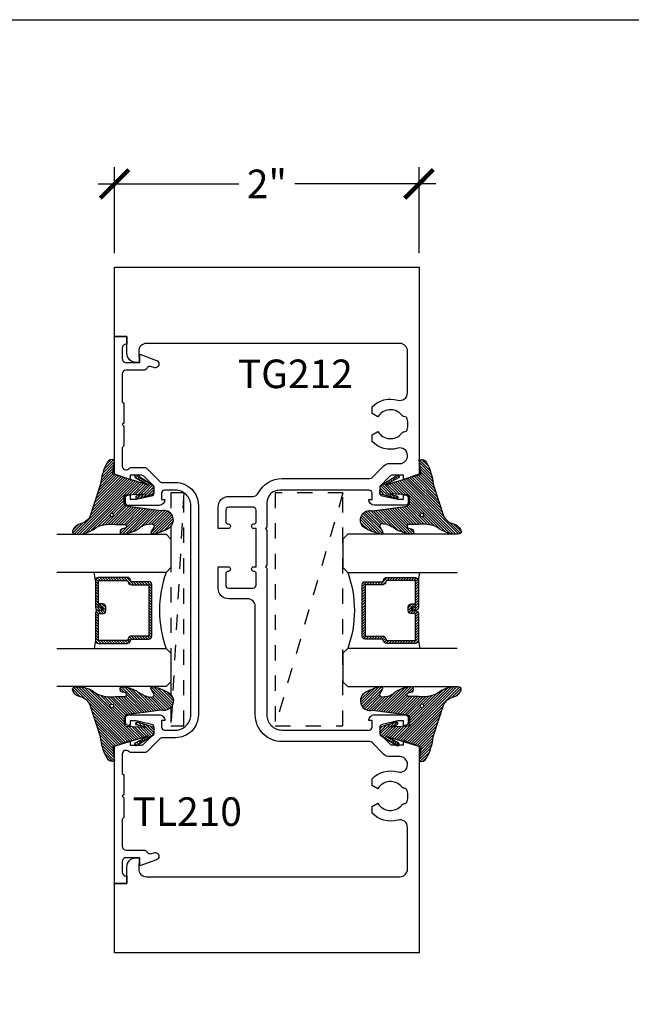
# Model space of a CAD drawing. Units: inches. Extents: x 0 to 184, y -1 to 43.
# Drawn here: x 85 to 89, y 31 to 37 of the extents above; entities that cross this region are included whole.
import ezdxf

# ---------------------------------------------------------------- set-up
doc = ezdxf.new("R2010")
doc.units = ezdxf.units.IN
doc.header["$LTSCALE"] = 0.5
doc.header["$MEASUREMENT"] = 0
doc.linetypes.add('HIDDEN2', pattern=[0.1875, 0.125, -0.0625])
for name, color, linetype in [('Arcadia-Dim', 4, 'Continuous'), ('Arcadia-Hidden', 1, 'HIDDEN2'), ('Arcadia-Profile', 6, 'Continuous'), ('Arcadia-Shade', 8, 'Continuous'), ('Arcadia-Text', 3, 'Continuous')]:
    doc.layers.add(name, color=color, linetype=linetype)
doc.layers.add('Arcadia-mview', color=6, linetype='Continuous', plot=False)
doc.styles.get("Standard").update_dxf_attribs({"font": 'ARIALN.TTF'})
doc.dimstyles.new('Arcadia-2', dxfattribs={"dimscale": 2, "dimtxt": 0.0938, "dimasz": 0.0938, "dimexe": 0.0546, "dimexo": 0.0469, "dimgap": 0.0469, "dimtad": 0, "dimtih": 1, "dimdec": 4, "dimzin": 3, "dimdsep": 46, "dimlunit": 4, "dimtxsty": 'Standard', "dimblk": 'ARCHTICK', "dimcen": 0.0469, "dimdle": 0.0546, "dimclrd": 256, "dimclre": 256, "dimclrt": 256, "dimadec": 0, "dimazin": 0, "dimtfac": 0.75, "dimtdec": 4, "dimtix": 1, "dimtmove": 2, "dimatfit": 3, "dimfxl": 1, "dimtolj": 1, "dimtzin": 3, "dimlwd": -3, "dimlwe": -3, "dimarcsym": 0})

# ---------------------------------------------------------------- blocks, each defined once
blk = doc.blocks.new('VTL-TG')
at = {"layer": 'Arcadia-Shade', "lineweight": -3}
h = blk.add_hatch(dxfattribs=at)
h.set_pattern_fill('ANSI31', color=256, scale=0.1, angle=-90.00000000000001, style=0)
h.set_pattern_definition([(315, (0.1151698206901415, -0.2306933476544941), (0.0088388347648318, 0.0088388347648318), [])])
edge = h.paths.add_edge_path()
edge.add_arc((-0.2923274732261774, -0.104363404294323), 0.3749999924999913, 5.900036003472746, 28.33572775322559)
edge.add_arc((0.0035061222153892, 0.0578090928589624), 0.0377115267762055, 24.79707676213061, 114.6484952641618)
edge.add_line((-0.012221478411675, 0.0920844751370353), (0, 0))
edge.add_line((0, 0), (-0.2308358352395743, -0.0709212707546243))
edge.add_line((-0.2308358352395743, -0.0709212707546243), (-0.1481243601467454, -0.0255531237843858))
edge.add_arc((-0.1537214807516741, -0.0172662524245847), 0.0099999998000005, 304.0358879206306, 484.0358879206305)
edge.add_line((-0.1593186013566028, -0.0089793810647835), (-0.2669589799935891, -0.0774856572401744))
edge.add_line((-0.2669589799935891, -0.0774856572401744), (-0.2694403582127904, -0.1302442589252448))
edge.add_line((-0.2694403582127904, -0.1302442589252448), (-0.1655987389315179, -0.1618025646859842))
edge.add_arc((-0.1607214806116684, -0.1530725963423155), 0.0099999998, 240.8087829647301, 420.80878296473)
edge.add_line((-0.1558442222918188, -0.1443426279986468), (-0.2118154999193251, -0.1296407060281979))
edge.add_line((-0.2118154999193251, -0.1296407060281979), (-0.0857214821116692, -0.1369657515246025))
edge.add_arc((-0.0857214821116715, -0.1469657513245957), 0.0099999997999932, 8.697043085703626e-12, 89.99999999998681, ccw=False)
edge.add_line((-0.0757214823116783, -0.1469657513245941), (-0.0757214823116721, -0.1871705995618403))
edge.add_arc((-0.1007214818116773, -0.1871705995618442), 0.0249999995000052, -89.99999999999483, 8.810729923425242e-12, ccw=False)
edge.add_line((-0.1007214818116751, -0.2121705990618494), (-0.3187214774516747, -0.2417262781435595))
edge.add_arc((-0.335654242412748, -0.3016192885523247), 0.0622405914580783, 74.21350685869737, 232.7827007054164)
edge.add_arc((-0.2018809138340821, -0.0813021351422396), 0.3197200125102316, 237.5778487961123, 258.0066151967483)
edge.add_arc((-0.2627214785716682, -0.3834283136361063), 0.0119999997600002, 242.19883198823, 385.4218481565727)
edge.add_line((-0.251883418812341, -0.3782769589702676), (-0.2694291492714885, -0.3485177464925536))
edge.add_arc((-0.2558815745723324, -0.3420785531602569), 0.014999999699997, 89.99999999996987, 205.4218481565719, ccw=False)
edge.add_line((-0.2558815745723245, -0.32707855346026), (-0.2223247756039654, -0.3308966925185359))
edge.add_spline(control_points=[(-0.2223247756039655, -0.3308966925185359), (-0.2169634362473459, -0.3320210251637558), (-0.2060788156691882, -0.3343036514690178), (-0.1946665575581336, -0.3441097214655672), (-0.1840836120993017, -0.3476291389559014), (-0.1797845967212609, -0.3509667751226133), (-0.1784071848953488, -0.3520361594170041)], knot_values=[0, 0, 0, 0, 0.0161826350470629, 0.0328540744626805, 0.0439031438445063, 0.049112310167145, 0.049112310167145, 0.049112310167145, 0.049112310167145], degree=3, periodic=0)
edge.add_spline(control_points=[(-0.1784071848953488, -0.3520361594170041), (-0.1775061583699725, -0.3530500299003194), (-0.175319399670719, -0.3555106567929409), (-0.1680213307330359, -0.3585675795560665), (-0.1585547351231258, -0.3686109981850389), (-0.140220168955785, -0.3735188755963557), (-0.1235493804579699, -0.3813682920538626), (-0.1079794261353716, -0.3868543830886812), (-0.093763004473232, -0.389503683452269), (-0.0809578704075934, -0.3935900060106476), (-0.0695821468429502, -0.3937940371141609), (-0.0619124897488455, -0.3958452123723515), (-0.0567408168381314, -0.3941088684919955), (-0.0527014671253233, -0.3935364869071375), (-0.0495856718076597, -0.3899093251251507), (-0.0473846675077273, -0.38480525434265), (-0.0480016114355613, -0.378777735855004), (-0.0484766250450577, -0.3722318824703501), (-0.0511989817646762, -0.3658614879897454), (-0.059346849015517, -0.3595498389395788), (-0.0721480983329936, -0.3592887870226689), (-0.0840839506478131, -0.3550008925644135), (-0.089207470499487, -0.3500856763572569), (-0.090819952881816, -0.3485387516319065)], knot_values=[0, 0, 0, 0, 0.0040272999548208, 0.0097741109308957, 0.0232275682691745, 0.0443369731125743, 0.064998822872509, 0.0788248481284042, 0.0936217451027797, 0.1084182932837858, 0.1186833940508138, 0.1278809307950865, 0.1311193876515022, 0.134931407420087, 0.1397425477770804, 0.1445521896321793, 0.1513529462243924, 0.1574198668647111, 0.164326681046799, 0.1713980586650079, 0.1869831792333736, 0.2015016848045828, 0.2081694673776034, 0.2081694673776034, 0.2081694673776034, 0.2081694673776034], degree=3, periodic=0)
edge.add_arc((-0.0773443890648134, -0.3445531253301599), 0.0140526167386381, 80.49701126206958, 196.4764753952485, ccw=False)
edge.add_line((-0.0750243153411532, -0.3306933527808056), (-0.0153827960218536, -0.3306933527808056))
edge.add_arc((0.0149622247702651, -0.5486493753559273), 0.2200582833333957, 67.05907318390189, 97.926079255518, ccw=False)
edge.add_spline(control_points=[(0.1007369518958682, -0.3459961142171792), (0.1120647515419373, -0.354054821303246), (0.1400021894244294, -0.3739297869333379), (0.1869152983147012, -0.3920398048133158), (0.2270816371722654, -0.3956811519999916), (0.2728235450467547, -0.3922928145757798), (0.2580353028647302, -0.3552576090148668), (0.2327745686973064, -0.3301675784507745), (0.183864217133236, -0.3242707726322072), (0.1612040137623465, -0.2950555313590374), (0.1500761505742076, -0.2807086518286468)], knot_values=[0, 0, 0, 0, 0.0418775186723554, 0.1032813620593853, 0.1430736775611777, 0.1751552553149799, 0.2052026810565731, 0.2310444719205224, 0.2856884274486528, 0.3384158402321654, 0.3384158402321654, 0.3384158402321654, 0.3384158402321654], degree=3, periodic=0)
edge.add_line((0.1500761505742076, -0.2807086518286468), (0.0806860515101528, -0.0658159693761243))
h.paths.add_polyline_path([(0.0183891943982493, -0.2690625019481914, -1), (-0.0054282572688713, -0.2690625019481914, -1)], flags=16)
at = {"layer": 'Arcadia-Profile'}
for points in [[(-0.2223247756039655, -0.3308966925185359), (-0.2223247756039655, -0.3308966925185359), (-0.2558815745723244, -0.32707855346026, 0.5510158763117275), (-0.2694291492714882, -0.3485177464925542), (-0.2518834188123407, -0.3782769589702681, -0.7213754227006982), (-0.2683183345357563, -0.3940431710330409, -0.0893741406458745), (-0.3732998158145367, -0.3511844177088392, -0.8285161944652658), (-0.3187214774516747, -0.2417262781435595), (-0.1007214818116751, -0.2121705990618494, 0.4142135623730228), (-0.0757214823116721, -0.1871705995618481), (-0.0757214823116783, -0.1469657513246005, 0.4142135623731717), (-0.0857214821116693, -0.1369657515246025), (-0.2118154999193251, -0.1296407060281979), (-0.1558442222918188, -0.1443426279986468, -0.9999999999997953), (-0.1655987389315179, -0.1618025646859842), (-0.2694403582127904, -0.1302442589252448), (-0.2669589799935891, -0.0774856572401744), (-0.1593186013566026, -0.0089793810647834, -1), (-0.1481243601467453, -0.0255531237843858), (-0.2308358352395743, -0.0709212707546243), (0, 0), (-0.012221478411675, 0.0920844751370353, -0.4134542248371666), (0.0377406039048144, 0.0736255246704956, -0.0982080915500936), (0.0806860515101527, -0.0658159693761237), (0.1500761505742076, -0.2807086518286468)], [(-0.2223247756039655, -0.3308966925185359), (-0.2223247756039655, -0.3308966925185359), (-0.2558815745723244, -0.32707855346026, 0.5510158763117275), (-0.2694291492714882, -0.3485177464925542), (-0.2518834188123407, -0.3782769589702681, -0.7213754227006982), (-0.2683183345357563, -0.3940431710330409, -0.0893741406458745), (-0.3732998158145367, -0.3511844177088392, -0.8285161944652658), (-0.3187214774516747, -0.2417262781435595), (-0.1007214818116751, -0.2121705990618494, 0.4142135623730228), (-0.0757214823116721, -0.1871705995618481), (-0.0757214823116783, -0.1469657513246005, 0.4142135623731717), (-0.0857214821116693, -0.1369657515246025), (-0.2118154999193251, -0.1296407060281979), (-0.1558442222918188, -0.1443426279986468, -0.9999999999997953), (-0.1655987389315179, -0.1618025646859842), (-0.2694403582127904, -0.1302442589252448), (-0.2669589799935891, -0.0774856572401744), (-0.1593186013566026, -0.0089793810647834, -1), (-0.1481243601467453, -0.0255531237843858), (-0.2308358352395743, -0.0709212707546243), (0, 0), (-0.012221478411675, 0.0920844751370353, -0.4134542248371666), (0.0377406039048144, 0.0736255246704956, -0.0982080915500936), (0.0806860515101527, -0.0658159693761237), (0.1500761505742076, -0.2807086518286468)], [(0.1007369518958622, -0.3459961142171772, 0.1355030302140701), (-0.0153827960218537, -0.3306933527808056), (-0.0750243153411532, -0.3306933527808056, 0.5541919208630475), (-0.0908199528818075, -0.3485387516319061)], [(0.1007369518958622, -0.3459961142171772, 0.1355030302140701), (-0.0153827960218537, -0.3306933527808056), (-0.0750243153411532, -0.3306933527808056, 0.5541919208630475), (-0.0908199528818075, -0.3485387516319061)]]:
    blk.add_lwpolyline(points, format="xyb", dxfattribs=at)
blk.add_circle((0.006480468564689, -0.2690625019481914), 0.0119087258335603, dxfattribs=at)
blk.add_circle((0.006480468564689, -0.2690625019481914), 0.0119087258335603, dxfattribs=at)
for points, knots in [([(0.1500761505742076, -0.2807086518286468), (0.1612040137623465, -0.2950555313590374), (0.183864217133236, -0.3242707726322072), (0.2327745686973063, -0.3301675784507744), (0.2580353028647302, -0.3552576090148669), (0.2728235450467546, -0.3922928145757796), (0.2270816371722655, -0.3956811519999918), (0.1869152983147012, -0.3920398048133158), (0.1400021894244295, -0.3739297869333378), (0.1120647515419373, -0.354054821303246), (0.1007369518958682, -0.3459961142171792)], [0, 0, 0, 0, 0.0527274127835126, 0.107371368311643, 0.1332131591755923, 0.1632605849171855, 0.1953421626709877, 0.2351344781727801, 0.2965383215598101, 0.3384158402321654, 0.3384158402321654, 0.3384158402321654, 0.3384158402321654]), ([(-0.2223247756039655, -0.3308966925185359), (-0.2169634362473459, -0.3320210251637558), (-0.2060788156691882, -0.3343036514690178), (-0.1946665575581336, -0.3441097214655672), (-0.1840836120993017, -0.3476291389559014), (-0.1797845967212609, -0.3509667751226133), (-0.1784071848953488, -0.3520361594170041)], [0, 0, 0, 0, 0.0161826350470629, 0.0328540744626805, 0.0439031438445063, 0.049112310167145, 0.049112310167145, 0.049112310167145, 0.049112310167145]), ([(-0.090819952881816, -0.3485387516319065), (-0.089207470499487, -0.3500856763572569), (-0.0840839506478131, -0.3550008925644137), (-0.0721480983329936, -0.3592887870226689), (-0.059346849015517, -0.3595498389395787), (-0.0511989817646762, -0.3658614879897456), (-0.0484766250450577, -0.37223188247035), (-0.0480016114355613, -0.378777735855004), (-0.0473846675077273, -0.3848052543426501), (-0.0495856718076597, -0.3899093251251506), (-0.0527014671253233, -0.3935364869071376), (-0.0567408168381314, -0.3941088684919956), (-0.0619124897488455, -0.3958452123723515), (-0.0695821468429501, -0.3937940371141608), (-0.0809578704075934, -0.3935900060106476), (-0.093763004473232, -0.3895036834522689), (-0.1079794261353716, -0.3868543830886812), (-0.1235493804579699, -0.3813682920538625), (-0.140220168955785, -0.3735188755963558), (-0.1585547351231258, -0.3686109981850388), (-0.1680213307330359, -0.3585675795560665), (-0.175319399670719, -0.3555106567929408), (-0.1775061583699725, -0.3530500299003194), (-0.1784071848953488, -0.3520361594170041)], [0, 0, 0, 0, 0.0066677825730205, 0.0211862881442298, 0.0367714087125955, 0.0438427863308044, 0.0507496005128923, 0.056816521153211, 0.0636172777454241, 0.068426919600523, 0.0732380599575163, 0.0770500797261011, 0.0802885365825169, 0.0894860733267896, 0.0997511740938176, 0.1145477222748237, 0.1293446192491992, 0.1431706445050944, 0.1638324942650291, 0.1849418991084289, 0.1983953564467078, 0.2041421674227827, 0.2081694673776035, 0.2081694673776035, 0.2081694673776035, 0.2081694673776035])]:
    blk.add_open_spline(points, degree=3, knots=knots, dxfattribs=at)
blk = doc.blocks.new('_ArchTick')
at = {"color": 0, "linetype": 'ByBlock', "lineweight": -3, "const_width": 0.15}
blk.add_lwpolyline([(-0.5, -0.5), (0.5, 0.5)], dxfattribs=at)
blk = doc.blocks.new('*D72')
at = {"layer": 'Arcadia-Dim', "lineweight": -3}
for p, q in [((85.3408256174603, 35.78651175487678), (85.3408256174603, 36.34971682331459)), ((87.34082561746031, 35.78651175487678), (87.34082561746031, 36.34971682331459)), ((85.23162561746032, 36.24051682331459), (86.15719260245349, 36.24051682331459)), ((87.45002561746033, 36.24051682331459), (86.52445863246713, 36.24051682331459))]:
    blk.add_line(p, q, dxfattribs=at)
at = {"layer": 'Defpoints', "color": 0, "lineweight": -3}
for p in [(87.34082561746031, 36.24051682331459), (85.3408256174603, 35.69271175487678), (87.34082561746031, 35.69271175487678)]:
    blk.add_point(p, dxfattribs=at)
at = {"layer": 'Arcadia-Dim', "lineweight": -3, "xscale": 0.1876, "yscale": 0.1876, "zscale": 0.1876, "rotation": 180}
blk.add_blockref('_ArchTick', (85.3408256174603, 36.24051682331459), dxfattribs=at)
at = {"layer": 'Arcadia-Dim', "lineweight": -3, "xscale": 0.1876, "yscale": 0.1876, "zscale": 0.1876}
blk.add_blockref('_ArchTick', (87.34082561746031, 36.24051682331459), dxfattribs=at)
at = {"layer": 'Arcadia-Dim', "lineweight": -3, "insert": (86.34082561746033, 36.24051682331459), "char_height": 0.1876, "attachment_point": 5}
blk.add_mtext('\\A1;2"', dxfattribs=at)
blk = doc.blocks.new('*U165')
at = {"layer": 'Arcadia-Shade', "lineweight": -3}
h = blk.add_hatch(dxfattribs=at)
h.set_pattern_fill('ANSI31', color=256, scale=0.1, style=0)
h.set_pattern_definition([(45, (-12.49009116438055, -10.79353366436353), (-0.0088388347648318, 0.0088388347648318), [])])
edge = h.paths.add_edge_path()
edge.add_line((0.4990116755820751, 0.4285564927512802), (0.5229934129158452, 0.4285564927512838))
edge.add_arc((0.5229934129158464, 0.4482414927513224), 0.0196850000000387, 269.9999999999964, 359.9999999999984)
edge.add_line((0.5426784129158851, 0.4482414927513219), (0.5426784129158851, 0.4732180318310384))
edge.add_line((0.5426784129158851, 0.4732180318310384), (0.5229934129158452, 0.4732180318310384))
edge.add_line((0.5229934129158452, 0.4732180318310384), (0.5229934129158452, 0.4482414927513219))
edge.add_line((0.5229934129158452, 0.4482414927513219), (0.4990116755820751, 0.4482414927513219))
edge.add_line((0.4990116755820751, 0.4482414927513219), (0.4990116755820751, 0.4763228331426533))
edge.add_arc((0.47932667558206, 0.476322833142687), 0.0196850000000151, 359.9999999999018, 449.9999999999017)
edge.add_line((0.4793266755820938, 0.4960078331427021), (0.3036411249999347, 0.4960078331426985))
edge.add_arc((0.3036411249999347, 0.4763228331426604), 0.0196850000000382, 90, 180)
edge.add_line((0.2839561249998965, 0.4763228331426604), (0.2839561249998965, 0.2858323436881278))
edge.add_arc((0.3036411249999145, 0.2858323436881261), 0.019685000000018, 179.999999999995, 245.4529343159603)
edge.add_line((0.2954631769583571, 0.2679264678137017), (0.3114070047096007, 0.2606446238063391))
edge.add_line((0.3114070047096007, 0.2606446238063391), (0.3114070047096007, 0.1457257251104203))
edge.add_arc((0.3310920047095802, 0.145725725110422), 0.0196849999999795, 180.0000000000052, 270.0000000000052)
edge.add_line((0.331092004709582, 0.1260407251104425), (0.668905995290265, 0.126040725110439))
edge.add_arc((0.668905995290266, 0.1457257251104211), 0.0196849999999822, 269.9999999999974, 359.9999999999974)
edge.add_line((0.6885909952902481, 0.1457257251104203), (0.6885909952902481, 0.2606446238063391))
edge.add_line((0.6885909952902481, 0.2606446238063391), (0.7045348230414366, 0.2679264678137088))
edge.add_arc((0.6963568749998893, 0.2858323436881248), 0.0196850000000061, 294.547065684023, 359.9999999999882)
edge.add_line((0.7160418749998954, 0.2858323436881207), (0.7160418749998936, 0.4763228331426604))
edge.add_arc((0.696356874999912, 0.47632283314266), 0.0196849999999816, 9.694e-13, 89.99999999999903)
edge.add_line((0.6963568749999123, 0.4960078331426417), (0.5206721869999261, 0.4960078331426985))
edge.add_arc((0.5206721869999243, 0.4763228331426586), 0.0196850000000399, 89.99999999999484, 179.9999999999948)
edge.add_line((0.5009871869998844, 0.4763228331426604), (0.5009871869998844, 0.4521573060815705))
edge.add_line((0.5009871869998844, 0.4521573060815705), (0.5206721869999261, 0.4521573060815705))
edge.add_line((0.5206721869999261, 0.4521573060815705), (0.5206721869999261, 0.4763228331426604))
edge.add_line((0.5206721869999261, 0.4763228331426604), (0.6963568749999123, 0.4763228331426604))
edge.add_line((0.6963568749999123, 0.4763228331426604), (0.6963568749999123, 0.2858323436881207))
edge.add_line((0.6963568749999123, 0.2858323436881207), (0.6804130472487256, 0.2785504996807049))
edge.add_arc((0.6885909952902385, 0.260644623806309), 0.0196849999999735, 114.5470656839565, 179.9999999999124)
edge.add_line((0.668905995290265, 0.2606446238063391), (0.668905995290265, 0.1457257251104203))
edge.add_line((0.668905995290265, 0.1457257251104203), (0.331092004709582, 0.1457257251104203))
edge.add_line((0.331092004709582, 0.1457257251104203), (0.331092004709582, 0.2606446238063391))
edge.add_arc((0.311407004709616, 0.2606446238063067), 0.019684999999966, 9.43583e-11, 65.45293431605755)
edge.add_line((0.3195849527511214, 0.2785504996806978), (0.3036411249999347, 0.2858323436881207))
edge.add_line((0.3036411249999347, 0.2858323436881207), (0.3036411249999347, 0.4763228331426604))
edge.add_line((0.3036411249999347, 0.4763228331426604), (0.4793266755820938, 0.4763228331426604))
edge.add_line((0.4793266755820938, 0.4763228331426604), (0.4793266755820938, 0.4482414927513219))
edge.add_arc((0.4990116755821053, 0.4482414927512917), 0.0196850000000115, 179.9999999999121, 269.9999999999121)
at = {"layer": 'Arcadia-Profile'}
for p, q in [((0, 0.03125), (1.8e-15, 0.75)), ((0.25, 0.75), (0.25, 0.03125)), ((0.75, 0.03125), (0.75, 0.75)), ((1, 0.75), (1, 0.03125)), ((0.3036416249999334, 0.4960078331427021), (0.2499999999999218, 0.5053829846366896)), ((0.6963568749999123, 0.4960078331427021), (0.7499984999999257, 0.5053829846366896)), ((0.7080088700575029, 0.2699663348586228), (0.7122228838293801, 0.2741803486304981)), ((0.03125, 0), (0, 0.03125)), ((0.03125, 0), (0, 0.03125)), ((0.03125, 0), (0, 0.03125)), ((0.03125, 0), (0, 0.03125)), ((0.03125, 0), (0, 0.03125)), ((0.21875, 0), (0.03125, 0)), ((0.21875, 0), (0.03125, 0)), ((0.25, 0.03125), (0.21875, 0)), ((0.25, 0.03125), (0.21875, 0)), ((0.78125, 0), (0.75, 0.03125)), ((0.96875, 0), (0.78125, 0)), ((1, 0.03125), (0.96875, 0))]:
    blk.add_line(p, q, dxfattribs=at)
blk.add_lwpolyline([(0.4990116755820751, 0.4285564927512802), (0.5229934129158452, 0.4285564927512838, 0.4142135623731049), (0.5426784129158851, 0.4482414927513219), (0.5426784129158851, 0.4732180318310384), (0.5229934129158452, 0.4732180318310384), (0.5229934129158452, 0.4482414927513219), (0.4990116755820751, 0.4482414927513219), (0.4990116755820751, 0.4763228331426533, 0.4142135623730951), (0.4793266755820938, 0.4960078331427021), (0.3036411249999347, 0.4960078331426985, 0.4142135623730951), (0.2839561249998965, 0.4763228331426604), (0.2839561249998965, 0.2858323436881278, 0.2936188569408289), (0.2954631769583571, 0.2679264678137017), (0.3114070047096007, 0.2606446238063391), (0.3114070047096007, 0.1457257251104203, 0.4142135623730951), (0.331092004709582, 0.1260407251104425), (0.668905995290265, 0.126040725110439, 0.4142135623730951), (0.6885909952902481, 0.1457257251104203), (0.6885909952902481, 0.2606446238063391), (0.7045348230414366, 0.2679264678137088, 0.2936188569408282), (0.7160418749998954, 0.2858323436881207), (0.7160418749998936, 0.4763228331426604, 0.4142135623730852), (0.6963568749999123, 0.4960078331426417), (0.5206721869999261, 0.4960078331426985, 0.4142135623730951), (0.5009871869998844, 0.4763228331426604), (0.5009871869998844, 0.4521573060815705), (0.5206721869999261, 0.4521573060815705), (0.5206721869999261, 0.4763228331426604), (0.6963568749999123, 0.4763228331426604), (0.6963568749999123, 0.2858323436881207), (0.6804130472487256, 0.2785504996807049, 0.2936188569407848), (0.668905995290265, 0.2606446238063391), (0.668905995290265, 0.1457257251104203), (0.331092004709582, 0.1457257251104203), (0.331092004709582, 0.2606446238063391, 0.2936188569408189), (0.3195849527511214, 0.2785504996806978), (0.3036411249999347, 0.2858323436881207), (0.3036411249999347, 0.4763228331426604), (0.4793266755820938, 0.4763228331426604), (0.4793266755820938, 0.4482414927513219, 0.4142135623730946)], format="xyb", close=True, dxfattribs=at)
blk.add_arc((0.4999992499998971, -0.6625220109668888), 0.7374409998105559, 70.18348207574029, 109.8165179242613, dxfattribs=at)

msp = doc.modelspace()

# ---------------------------------------------------------------- linework, layer by layer
at = {"layer": 'Arcadia-Hidden'}
for p, q in [((85.79462811792824, 34.2130876001991), (85.72091895817329, 32.87311147423024)), ((86.84082561746031, 34.21310982069069), (86.39571554276078, 32.68450080417359)), ((85.7177518739388, 32.81553630613429), (85.7105438971992, 32.68450080417359))]:
    msp.add_line(p, q, dxfattribs=at)
for points in [[(85.7105237796596, 32.80571938703285), (85.7105220400259, 32.68452302466516), (85.79460626075495, 32.68452302466516), (85.79460626075495, 34.21310982069069), (85.71054398112258, 34.21310982069069), (85.71054202147376, 34.07658549785377)], [(85.71054082681609, 33.99335638794126), (85.71052497486133, 32.88898639987643)]]:
    msp.add_lwpolyline(points, dxfattribs=at)
msp.add_lwpolyline([(86.84082561746031, 34.21310982069069), (86.39571554276078, 34.21310982069069), (86.39571554276078, 32.68450080417359), (86.84082561746031, 32.68450080417359)], close=True, dxfattribs=at)
at = {"layer": 'Arcadia-mview', "lineweight": -3}
msp.add_lwpolyline([(76, 37.31832558586399), (108, 37.31832558586399), (108, 0), (76, 0)], close=True, dxfattribs=at)
at = {"layer": 'Arcadia-Profile'}
for points in [[(86.08632561746059, 33.9782897868554), (86.02082561746055, 33.97828978685534), (86.02082561746047, 34.11928978685532, -0.4142135623731547), (86.09082561746047, 34.18928978685533), (86.24967946560992, 34.18928978685536, 0.2833415663126648), (86.28362117567298, 34.2102029405111, -0.2833520829366749), (86.44082561746033, 34.30706009101236), (87.01805394040198, 34.30701513452581, 0.1990405048641051), (87.03220350353529, 34.31287887112096), (87.11011831154038, 34.3908583981497, -0.1990202627215406), (87.14548832520522, 34.40551773978926), (87.2148392623512, 34.40551773978928, 0.4142135623730951), (87.2648392623512, 34.45551773978927), (87.26483926235117, 34.45770712303632, 0.5027607765591041), (87.20041622615587, 34.50558170947751, -0.2840277271688083), (87.03282020671135, 34.55032032820422), (87.03282020671135, 34.5942858124305), (87.07054779335184, 34.61606784473326, 0.5266268348141339), (87.2267428699436, 34.60389842324566, -0.1962980650062455), (87.24395594299367, 34.61339204473345, 0.2943225656463515), (87.2623567319439, 34.62854285879491, 0.1559879217961156), (87.2623567319439, 34.69859283067162, 0.2943225656463515), (87.24395594299368, 34.71374364473307, -0.1962980650063178), (87.22674286994354, 34.72323726622086, 0.5266268348141688), (87.07054779335178, 34.71106784473325), (87.03282020671136, 34.732849877036), (87.03282020671136, 34.77681536126241, -0.2840098201205306), (87.20040575449546, 34.82155713437698, 0.5027400178940967), (87.2648256174603, 34.86943267669322), (87.26482561746027, 35.14351009101235, 0.4142135623730951), (87.21482561746026, 35.19351009101236), (85.54907475049326, 35.19351009101235, 0.4211208025095356), (85.49908858557932, 35.14233394595554), (85.50082561746034, 35.06851009101236), (85.48282561746034, 35.06851009101233, -0.4142135623730951), (85.4208256174603, 35.13051009101234), (85.4208256174603, 35.23851009101234), (85.3408256174603, 35.23851009101234), (85.3408256174603, 35.69351009101236), (87.34082561746031, 35.69351009101236), (87.34082561746028, 34.33599039404264), (87.23832561746029, 34.29996009101235), (87.23832561746029, 34.32896009101235), (87.16662562050574, 34.32896009101234, 0.1990202627215013), (87.14894061367333, 34.32163042019259), (87.08232561746028, 34.25496009101236), (87.08232561746028, 34.21301009101237, 0.350320277410992), (87.09790335176858, 34.1935051284092), (87.2003256174603, 34.17101009101238), (87.23832561746029, 34.17101009101235), (87.23832561746029, 34.20001009101234), (87.25032561746029, 34.20001009101234, -0.4142135623730951), (87.27032561746034, 34.18001009101234), (87.27032561746029, 34.15101009101235, -0.414213562372887), (87.25032561746029, 34.13101009101236), (87.04833061746027, 34.13101009101236, -0.4142135623730951), (87.01032561746028, 34.16901509101236), (87.0323256174603, 34.16901509101236), (87.03232561746029, 34.21101509095035, 0.4141905001029321), (87.01232719226346, 34.23101509088834), (86.42583231037365, 34.23106127158773, 0.4142366250192296), (86.34082561746028, 34.14606127185122), (86.34082561746028, 33.98828978685533), (86.33082561746032, 33.97828978685534), (86.34082561746033, 33.96828978685532), (86.34082561746028, 33.73828978685533), (86.33082561746032, 33.72828978685534), (86.34082561746033, 33.71828978685532), (86.34082561746025, 32.75601009132235, 0.4142366250192687), (86.44083349147603, 32.65601009163236), (87.01232719226343, 32.65605509113636, 0.414190500102932), (87.03232561746027, 32.67605509107436), (87.0323256174603, 32.71805509101235), (87.01032561746028, 32.71805509101235, -0.4142135623730951), (87.04833061746027, 32.75606009101235), (87.25032561746029, 32.75606009101233, -0.414213562372887), (87.2703256174603, 32.73606009101236), (87.2703256174603, 32.70706009101237, -0.4142135623730951), (87.25032561746029, 32.68706009101236), (87.23832561746029, 32.68706009101236), (87.23832561746029, 32.71606009101236), (87.2003256174603, 32.71606009101232), (87.09790335176857, 32.69356505361551, 0.3503202774109921), (87.08232561746028, 32.67406009101235), (87.08232561746028, 32.63211009101234), (87.14894061367333, 32.56543976183213, 0.1990202627214491), (87.16662562050574, 32.55811009101235), (87.23832561746029, 32.55811009101235), (87.23832561746029, 32.58711009101235), (87.34082561746028, 32.55107978798206), (87.34082561746031, 31.19356009101235), (85.3408256174603, 31.19356009101235), (85.3408256174603, 31.64856009101236), (85.4208256174603, 31.64856009101236), (85.4208256174603, 31.75656009101237, -0.4142135623730951), (85.4828256174603, 31.81856009101235), (85.50082561746034, 31.81856009101235), (85.4990885855793, 31.74473623606915, 0.4211208025094948), (85.54907475049326, 31.69356009101234), (87.21482561746026, 31.69356009101233, 0.4142135623730951), (87.26482561746029, 31.74356009101233), (87.26482561746033, 32.01763750533148, 0.5027400178940834), (87.20040575449546, 32.06551304764771, -0.284009820120528), (87.03282020671136, 32.11025482076231), (87.03282020671136, 32.1542203049887), (87.0705477933518, 32.17600233729145, 0.5266268348141896), (87.22674286994354, 32.16383291580385, -0.1962980650062961), (87.24395594299367, 32.17332653729162, 0.2943225656463284), (87.2623567319439, 32.18847735135308, 0.1559879217961136), (87.2623567319439, 32.25852732322979, 0.2943225656463515), (87.24395594299368, 32.27367813729124, -0.1962980650062455), (87.22674286994358, 32.28317175877904, 0.5266268348141236), (87.07054779335182, 32.27100233729145), (87.03282020671135, 32.2927843695942), (87.03282020671134, 32.33674985382049, -0.284027727168819), (87.20041622615587, 32.38148847254719, 0.5027607765590689), (87.26483926235124, 32.42936305898839), (87.26483926235122, 32.43155244223543, 0.4142135623730951), (87.2148392623512, 32.48155244223544), (87.14548832520522, 32.48155244223545, -0.1990202627215273), (87.1101183115404, 32.49621178387498), (87.03220350353531, 32.57419131090373, 0.1990405048640399), (87.01805394040198, 32.58005504749891), (86.4408256174603, 32.58001009101234, -0.4142363740677018), (86.26482561746032, 32.75601009154615), (86.26482561746033, 33.46728978685532, 0.4142135623730534), (86.21482561746033, 33.51728978685533), (86.09082561746052, 33.51728978685534, -0.414213562373125), (86.02082561746052, 33.58728978685538), (86.02082561746055, 33.72828978685537), (86.08632561746055, 33.72828978685536, -1.000000000000228), (86.08632561746055, 33.69728978685536), (86.08582561746012, 33.69728978685536, 0.4142135623647706), (86.07082561746051, 33.68228978685535), (86.07082561746051, 33.60728978685536, 0.4142135623733033), (86.09082561746054, 33.58728978685535), (86.2508256174605, 33.58728978685535, 0.414213562372887), (86.27082561746055, 33.60728978685533), (86.2708256174605, 33.68228978685538, 0.41421356237254), (86.25582561746054, 33.69728978685536), (86.25532561746095, 33.69728978685534, -0.9999999999997706), (86.25532561746051, 33.72828978685534), (86.27082561746055, 33.72828978685534), (86.2708256174606, 33.97828978685534), (86.25532561746057, 33.97828978685534, -0.9999999999999998), (86.25532561746057, 34.00928978685535), (86.2558256174602, 34.00928978685535, 0.4142135623816971), (86.2708256174606, 34.02428978685533), (86.27082561746062, 34.09928978685533, 0.4142135623738237), (86.25082561746062, 34.11928978685534), (86.0908256174606, 34.11928978685539, 0.414213562372887), (86.07082561746061, 34.09928978685538), (86.07082561746059, 34.02428978685538, 0.4142135623729563), (86.08582561746059, 34.00928978685538), (86.0863256174599, 34.00928978685541, -0.9999999999997706)], [(85.55322851761866, 31.85625655464563, 0.3587626122716188), (85.58320697246498, 31.84569296511235), (85.59825006290333, 31.85118637938849, -0.5209059988298625), (85.63182561796883, 31.82770319693269, -0.3150056621111417), (85.61540117294695, 31.80422001447688), (85.5068256177504, 31.76457054833817), (85.5068256177504, 31.81833696167941), (85.41582561759138, 31.81833696167944, 0.4142135623730951), (85.39082561754769, 31.79333696163574), (85.39082561754769, 31.7233369615134, 0.4142135623730951), (85.41582561759138, 31.69833696146971), (85.42082561760013, 31.69833696146971), (85.42082561760013, 31.64833696138233), (85.3408256174603, 31.64833696138233), (85.3408256174603, 32.55090165992924), (85.44332561763945, 32.58693196302254), (85.44332561763945, 32.55793196297187), (85.5150256177647, 32.55793196297187, 0.1989123673796797), (85.53270328732528, 32.565254293455), (85.59932561791204, 32.63193196310123), (85.59932561791203, 32.67388196317451, 0.3503202773820375), (85.58374788357854, 32.69338692581131), (85.48132561770583, 32.7158819632479), (85.44332561763945, 32.71588196324792), (85.44332561763945, 32.68688196319722), (85.43132561761847, 32.68688196319724, -0.4142135623726789), (85.41132561758351, 32.70688196323217), (85.41132561758349, 32.73588196328284, -0.4142135623730951), (85.43132561761844, 32.75588196331778), (85.63332061797146, 32.7558819633178, -0.4142135623731497), (85.67132561803786, 32.71787696325139), (85.6493256179994, 32.71787696325139), (85.64932561799938, 32.675876963178, 0.4142135623735113), (85.66932561803434, 32.65587696314303), (85.74082561815933, 32.65587696314304, 0.4142135623731784), (85.84082561833414, 32.75587696331779), (85.84082561833412, 34.13083696572066, 0.4142135623731783), (85.74082561815933, 34.23083696589542), (85.66932561803435, 34.2308369658954, 0.4142135623733031), (85.6493256179994, 34.21083696586045), (85.6493256179994, 34.16883696578704), (85.67132561803788, 34.16883696578704, -0.4142135623731497), (85.63332061797146, 34.13083196572065), (85.43132561761846, 34.13083196572061, -0.4142135623737194), (85.41132561758347, 34.15083196575559), (85.41132561758351, 34.17983196580627, -0.4142135623726788), (85.43132561761847, 34.1998319658412), (85.44332561763945, 34.1998319658412), (85.44332561763945, 34.17083196579053), (85.48132561770583, 34.17083196579056), (85.58374788357828, 34.19332700322706, 0.3503202773857468), (85.59932561791204, 34.21283196586394), (85.59932561791204, 34.25478196593723), (85.53270328732526, 34.32145963558345, 0.1989123673797102), (85.51502561776469, 34.32878196606659), (85.44332561763945, 34.32878196606659), (85.44332561763945, 34.29978196601592), (85.3408256174603, 34.33581226910919), (85.3408256174603, 35.23837696765613), (85.42082561760013, 35.23837696765613), (85.42082561760013, 35.18837696756874), (85.41582561759138, 35.18837696756874, 0.4142135623730951), (85.39082561754769, 35.16337696752505), (85.39082561754769, 35.09337696740271, 0.4142135623731784), (85.41582561759138, 35.06837696735902), (85.5068256177504, 35.06837696735904), (85.5068256177504, 35.12214338070028), (85.61540117294695, 35.08249391456153, -0.3150056621111417), (85.63182561796883, 35.05901073210573, -0.5209059988298935), (85.59825006290335, 35.03552754964996), (85.583206972465, 35.04102096392609, 0.3587626122717762), (85.55322851761863, 35.03045737439282, -0.2627333462023345), (85.53182561779406, 35.01837696727167), (85.41582561759137, 35.01837696727164, 0.4142135623730118), (85.39082561754769, 34.99337696722795), (85.39082561754769, 34.81083307805598), (85.40082561756536, 34.80073047116228), (85.40082561756536, 34.67073047093509), (85.39082561754769, 34.66073047091761), (85.40082561756536, 34.65073047090014), (85.40082561756536, 34.52073047067298), (85.39082561754769, 34.51062786377928), (85.3908256175477, 34.3889473203893, 0.67011836355803), (85.43359777184436, 34.3713646432498, -0.2003055626091391), (85.45136992609734, 34.37878196615397), (85.53574845328546, 34.37878196615397, -0.1990202627216261), (85.55343346014875, 34.37145229532136), (85.63664999581297, 34.28816663681539, 0.1990202627215739), (85.65433500267628, 34.2808369659828), (85.74082561815933, 34.28083696598279, -0.4142135623731783), (85.89082561842149, 34.13083696572066), (85.8908256184215, 32.75587696331779, -0.4142135623731367), (85.74082561815933, 32.60587696305565), (85.65433500267628, 32.60587696305565, 0.1990202627215739), (85.63664999581297, 32.59854729222305), (85.55343346014877, 32.51526163371707, -0.1990202627215738), (85.53574845328546, 32.50793196288448), (85.45136992609734, 32.50793196288448, -0.2003055626091916), (85.43359777184436, 32.51534928578865, 0.6701183635580296), (85.39082561754769, 32.49776660864915), (85.39082561754769, 32.3718330737937), (85.40082561756536, 32.3617304669), (85.40082561756536, 32.23173046667283), (85.39082561754769, 32.22173046665536), (85.40082561756536, 32.21173046663786), (85.40082561756536, 32.08173046641069), (85.39082561754769, 32.071627859517), (85.39082561754769, 31.89333696181051, 0.4142135623730118), (85.41582561759138, 31.86833696176682), (85.53182561779408, 31.86833696176675, -0.2627333462023343)]]:
    msp.add_lwpolyline(points, format="xyb", close=True, dxfattribs=at)

# ---------------------------------------------------------------- block references
at = {"layer": 'Arcadia-Profile', "xscale": -1}
msp.add_blockref('VTL-TG', (85.32860413904864, 34.33659089578943), dxfattribs=at)
at = {"layer": 'Arcadia-Profile'}
msp.add_blockref('VTL-TG', (87.35304709587199, 34.33659089578943), dxfattribs=at)
for name, p, rotation in [('*U165', (85.71052751793066, 32.94115631312792), 90.00000000000003), ('VTL-TG', (85.32860413904864, 32.54573426899721), 180)]:
    msp.add_blockref(name, p, dxfattribs=dict(at, rotation=rotation))
at = {"layer": 'Arcadia-Profile', "xscale": -1}
for name, p, rotation in [('*U165', (86.84082561746031, 32.9411625823932), 270), ('VTL-TG', (87.35304709587199, 32.54573426899721), 180)]:
    msp.add_blockref(name, p, dxfattribs=dict(at, rotation=rotation))

# ---------------------------------------------------------------- texts
at = {"layer": 'Arcadia-Text', "lineweight": -3}
for s, p in [('TG212', (86.15018493295076, 34.90018253449687)), ('TL210', (85.4587768495043, 32.02709145043621))]:
    msp.add_text(s, height=0.1875, dxfattribs=at).set_placement(p)

# ---------------------------------------------------------------- dimensions: what is measured, and where the dimension line sits
at = {"layer": 'Arcadia-Dim', "lineweight": -3}
dim = msp.add_linear_dim(base=(87.34082561746031, 36.24051682331459), p1=(85.3408256174603, 35.69271175487678), p2=(87.34082561746031, 35.69271175487678), dimstyle='Arcadia-2', dxfattribs=at)
dim.commit()
dim.dimension.update_dxf_attribs({"geometry": '*D72', "text_midpoint": (86.34082561746033, 36.24051682331459)})

doc.saveas('drawing.dxf')
